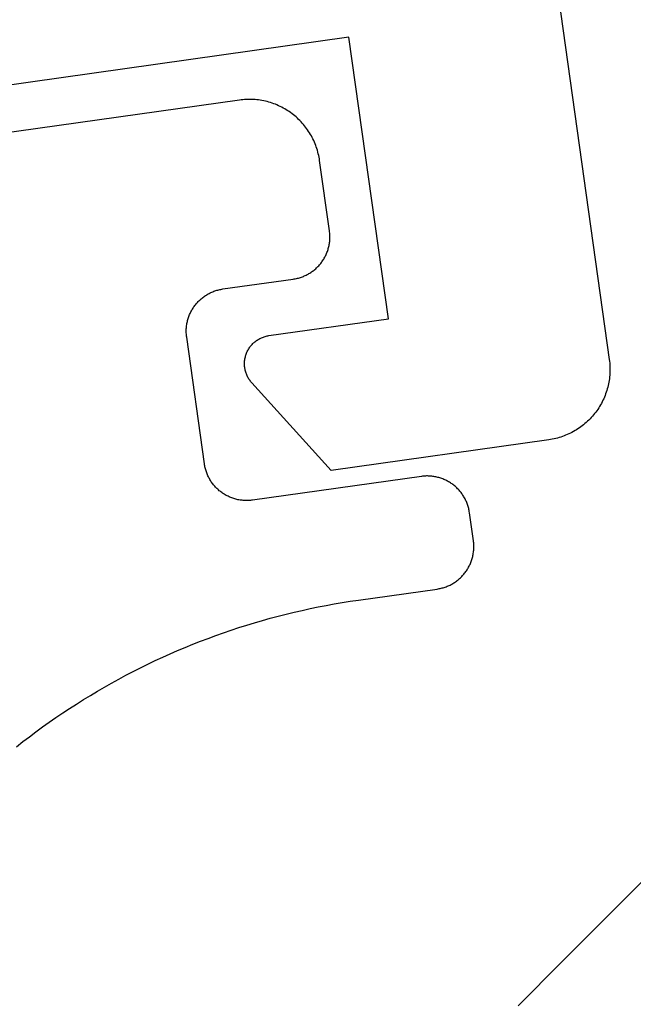
# Model space of a CAD drawing. Extents: x 323 to 634, y -437 to 635.
# Drawn here: x 476 to 480, y 359 to 366 of the extents above; entities that cross this region are included whole.
import ezdxf

# ---------------------------------------------------------------- set-up
doc = ezdxf.new("R2010")
doc.units = 0
doc.header["$MEASUREMENT"] = 0
for name, color, linetype in [('01BID', 53, 'Continuous'), ('1', 7, 'Continuous'), ('15', 7, 'Continuous'), ('AM_0', 7, 'Continuous'), ('NONE', 7, 'Continuous')]:
    doc.layers.add(name, color=color, linetype=linetype)

# ---------------------------------------------------------------- blocks, each defined once
blk = doc.blocks.new('GROUP-8-1')
at = {"layer": '15', "color": 30, "linetype": 'Continuous'}
blk.add_lwpolyline([(258.016, 176.5266), (258.3231, 176.8338), (258.6303, 177.1409), (258.9374, 177.4481), (259.2446, 177.7553), (259.5518, 178.0624), (259.8589, 178.3696), (260.1661, 178.6767), (260.4733, 178.9839), (260.7804, 179.2911), (261.0876, 179.5982), (261.5744, 179.7287), (262.0613, 179.8591), (262.5481, 179.9896), (263.035, 180.12), (263.5218, 180.2505), (264.0087, 180.3809), (264.4955, 180.5114), (264.9824, 180.6418), (265.4692, 180.7723), (265.9561, 180.9027), (266.449, 181.0348), (266.942, 181.1669)], dxfattribs=at)
blk = doc.blocks.new('T7759C')
at = {"layer": '1', "color": 7, "linetype": 'Continuous'}
for p, q in [((0.1379, 1.4573), (0.0877, 1.429)), ((0.1878, 1.4861), (0.1379, 1.4573)), ((0.0372, 1.4013), (-0.0137, 1.3742)), ((0.0877, 1.429), (0.0372, 1.4013)), ((-0.1163, 1.3218), (-0.168, 1.2965)), ((-0.0648, 1.3477), (-0.1163, 1.3218)), ((-0.0137, 1.3742), (-0.0648, 1.3477)), ((-0.2724, 1.2476), (-0.325, 1.2241)), ((-0.2201, 1.2717), (-0.2724, 1.2476)), ((-0.168, 1.2965), (-0.2201, 1.2717)), ((-0.431, 1.1789), (-0.4844, 1.1572)), ((-0.3779, 1.2012), (-0.431, 1.1789)), ((-0.325, 1.2241), (-0.3779, 1.2012)), ((-0.5918, 1.1156), (-0.6459, 1.0958)), ((-0.538, 1.1361), (-0.5918, 1.1156)), ((-0.4844, 1.1572), (-0.538, 1.1361)), ((-0.8095, 1.0401), (-0.8645, 1.0227)), ((-0.7548, 1.058), (-0.8095, 1.0401)), ((-0.7003, 1.0766), (-0.7548, 1.058)), ((-0.6459, 1.0958), (-0.7003, 1.0766)), ((-1.0305, 0.9746), (-1.0862, 0.9598)), ((-0.975, 0.99), (-1.0305, 0.9746)), ((-0.9196, 1.006), (-0.975, 0.99)), ((-0.8645, 1.0227), (-0.9196, 1.006)), ((-1.3105, 0.9072), (-1.367, 0.8956)), ((-1.2542, 0.9194), (-1.3105, 0.9072)), ((-1.1981, 0.9322), (-1.2542, 0.9194)), ((-1.142, 0.9457), (-1.1981, 0.9322)), ((-1.0862, 0.9598), (-1.142, 0.9457)), ((-1.7653, 0.8332), (-1.8226, 0.8269)), ((-1.7081, 0.8401), (-1.7653, 0.8332)), ((-1.651, 0.8477), (-1.7081, 0.8401)), ((-1.594, 0.856), (-1.651, 0.8477)), ((-1.5371, 0.8649), (-1.594, 0.856)), ((-1.4803, 0.8745), (-1.5371, 0.8649)), ((-1.4236, 0.8847), (-1.4803, 0.8745)), ((-1.367, 0.8956), (-1.4236, 0.8847)), ((-3.0418, 0.7646), (-3.0482, 0.761)), ((-3.0352, 0.768), (-3.0418, 0.7646)), ((-3.0286, 0.7712), (-3.0352, 0.768)), ((-3.0219, 0.7743), (-3.0286, 0.7712)), ((-3.0151, 0.7772), (-3.0219, 0.7743)), ((-3.0083, 0.7799), (-3.0151, 0.7772)), ((-3.0014, 0.7825), (-3.0083, 0.7799)), ((-2.9944, 0.7849), (-3.0014, 0.7825)), ((-2.9874, 0.7871), (-2.9944, 0.7849)), ((-2.9803, 0.7891), (-2.9874, 0.7871)), ((-2.9732, 0.791), (-2.9803, 0.7891)), ((-2.9661, 0.7927), (-2.9732, 0.791)), ((-2.9589, 0.7942), (-2.9661, 0.7927)), ((-2.9516, 0.7956), (-2.9589, 0.7942)), ((-2.9444, 0.7968), (-2.9516, 0.7956)), ((-2.9371, 0.7977), (-2.9444, 0.7968)), ((-2.9297, 0.7986), (-2.9371, 0.7977)), ((-2.9224, 0.7992), (-2.9297, 0.7986)), ((-2.9151, 0.7996), (-2.9224, 0.7992)), ((-2.9077, 0.7999), (-2.9151, 0.7996)), ((-2.9003, 0.8), (-2.9077, 0.7999)), ((-2.3402, 0.8), (-2.9003, 0.8)), ((-2.2826, 0.8003), (-2.3402, 0.8)), ((-2.225, 0.8013), (-2.2826, 0.8003)), ((-2.1674, 0.803), (-2.225, 0.8013)), ((-2.1098, 0.8053), (-2.1674, 0.803)), ((-2.0523, 0.8083), (-2.1098, 0.8053)), ((-1.9948, 0.8119), (-2.0523, 0.8083)), ((-1.9373, 0.8163), (-1.9948, 0.8119)), ((-1.8799, 0.8212), (-1.9373, 0.8163)), ((-1.8226, 0.8269), (-1.8799, 0.8212)), ((-3.1275, 0.696), (-3.1322, 0.6903)), ((-3.1226, 0.7015), (-3.1275, 0.696)), ((-3.1176, 0.7069), (-3.1226, 0.7015)), ((-3.1125, 0.7121), (-3.1176, 0.7069)), ((-3.1072, 0.7173), (-3.1125, 0.7121)), ((-3.1018, 0.7223), (-3.1072, 0.7173)), ((-3.0963, 0.7272), (-3.1018, 0.7223)), ((-3.0907, 0.7319), (-3.0963, 0.7272)), ((-3.0849, 0.7365), (-3.0907, 0.7319)), ((-3.079, 0.741), (-3.0849, 0.7365)), ((-3.0731, 0.7453), (-3.079, 0.741)), ((-3.067, 0.7494), (-3.0731, 0.7453)), ((-3.0608, 0.7535), (-3.067, 0.7494)), ((-3.0546, 0.7573), (-3.0608, 0.7535)), ((-3.0482, 0.761), (-3.0546, 0.7573)), ((-3.1715, 0.6283), (-3.1746, 0.6216)), ((-3.1683, 0.6349), (-3.1715, 0.6283)), ((-3.1649, 0.6414), (-3.1683, 0.6349)), ((-3.1614, 0.6479), (-3.1649, 0.6414)), ((-3.1577, 0.6542), (-3.1614, 0.6479)), ((-3.1538, 0.6605), (-3.1577, 0.6542)), ((-3.1498, 0.6667), (-3.1538, 0.6605)), ((-3.1456, 0.6727), (-3.1498, 0.6667)), ((-3.1413, 0.6787), (-3.1456, 0.6727)), ((-3.1368, 0.6846), (-3.1413, 0.6787)), ((-3.1322, 0.6903), (-3.1368, 0.6846)), ((-3.1946, 0.5585), (-3.1959, 0.5513)), ((-3.193, 0.5657), (-3.1946, 0.5585)), ((-3.1913, 0.5729), (-3.193, 0.5657)), ((-3.1895, 0.58), (-3.1913, 0.5729)), ((-3.1874, 0.5871), (-3.1895, 0.58)), ((-3.1852, 0.5941), (-3.1874, 0.5871)), ((-3.1828, 0.6011), (-3.1852, 0.5941)), ((-3.1802, 0.608), (-3.1828, 0.6011)), ((-3.1775, 0.6148), (-3.1802, 0.608)), ((-3.1746, 0.6216), (-3.1775, 0.6148)), ((-3.2002, 0.5074), (-3.2003, 0.5)), ((-3.2003, 0.5), (-3.2003, 0.3)), ((-3.2, 0.5147), (-3.2002, 0.5074)), ((-3.1995, 0.5221), (-3.2, 0.5147)), ((-3.1989, 0.5294), (-3.1995, 0.5221)), ((-3.1981, 0.5367), (-3.1989, 0.5294)), ((-3.1971, 0.544), (-3.1981, 0.5367)), ((-3.1959, 0.5513), (-3.1971, 0.544)), ((-3.2003, 0.3), (-3.2002, 0.2926)), ((-3.2002, 0.2926), (-3.2, 0.2853)), ((-3.2, 0.2853), (-3.1995, 0.2779)), ((-3.1995, 0.2779), (-3.1989, 0.2706)), ((-3.1989, 0.2706), (-3.1981, 0.2633)), ((-3.1981, 0.2633), (-3.1971, 0.256)), ((-3.1971, 0.256), (-3.1959, 0.2487)), ((-3.1959, 0.2487), (-3.1946, 0.2415)), ((-3.1946, 0.2415), (-3.193, 0.2343)), ((-3.193, 0.2343), (-3.1913, 0.2271)), ((-3.1913, 0.2271), (-3.1895, 0.22)), ((-3.1895, 0.22), (-3.1874, 0.2129)), ((-3.1874, 0.2129), (-3.1852, 0.2059)), ((-3.1852, 0.2059), (-3.1828, 0.1989)), ((-3.1828, 0.1989), (-3.1802, 0.192)), ((-3.1802, 0.192), (-3.1775, 0.1852)), ((-3.1775, 0.1852), (-3.1746, 0.1784)), ((-3.1746, 0.1784), (-3.1715, 0.1717)), ((-3.1715, 0.1717), (-3.1683, 0.1651)), ((-3.1683, 0.1651), (-3.1649, 0.1586)), ((-3.1649, 0.1586), (-3.1614, 0.1521)), ((-3.1614, 0.1521), (-3.1577, 0.1458)), ((-3.1577, 0.1458), (-3.1538, 0.1395)), ((-3.1538, 0.1395), (-3.1498, 0.1333)), ((-3.1498, 0.1333), (-3.1456, 0.1273)), ((-3.1456, 0.1273), (-3.1413, 0.1213)), ((-3.1413, 0.1213), (-3.1368, 0.1154)), ((-3.1368, 0.1154), (-3.1322, 0.1097)), ((-3.1322, 0.1097), (-3.1275, 0.104)), ((-3.1275, 0.104), (-3.1226, 0.0985)), ((-3.1226, 0.0985), (-3.1176, 0.0931)), ((-3.1176, 0.0931), (-3.1125, 0.0879)), ((-3.1125, 0.0879), (-3.1072, 0.0827)), ((-3.1072, 0.0827), (-3.1018, 0.0777)), ((-3.1018, 0.0777), (-3.0963, 0.0728)), ((-3.0963, 0.0728), (-3.0907, 0.0681)), ((-3.0907, 0.0681), (-3.0849, 0.0635)), ((-3.0849, 0.0635), (-3.079, 0.059)), ((-3.079, 0.059), (-3.0731, 0.0547)), ((-3.0731, 0.0547), (-3.067, 0.0506)), ((-3.067, 0.0506), (-3.0608, 0.0465)), ((-3.0608, 0.0465), (-3.0546, 0.0427)), ((-3.0546, 0.0427), (-3.0482, 0.039)), ((-3.0482, 0.039), (-3.0418, 0.0354)), ((-3.0418, 0.0354), (-3.0352, 0.032)), ((-3.0352, 0.032), (-3.0286, 0.0288)), ((-3.0286, 0.0288), (-3.0219, 0.0257)), ((-3.0219, 0.0257), (-3.0151, 0.0228)), ((-3.0151, 0.0228), (-3.0083, 0.0201)), ((-3.0083, 0.0201), (-3.0014, 0.0175)), ((-3.0014, 0.0175), (-2.9944, 0.0151)), ((-2.9944, 0.0151), (-2.9874, 0.0129)), ((-2.9874, 0.0129), (-2.9803, 0.0109)), ((-2.9803, 0.0109), (-2.9732, 0.009)), ((-2.9732, 0.009), (-2.9661, 0.0073)), ((-2.9661, 0.0073), (-2.9589, 0.0058)), ((-2.9589, 0.0058), (-2.9516, 0.0044)), ((-2.9516, 0.0044), (-2.9444, 0.0032)), ((-2.9444, 0.0032), (-2.9371, 0.0023)), ((-2.9371, 0.0023), (-2.9297, 0.0014)), ((-2.9297, 0.0014), (-2.9224, 0.0008)), ((-2.9224, 0.0008), (-2.9151, 0.0004)), ((-2.9151, 0.0004), (-2.9077, 0.0001)), ((-2.9077, 0.0001), (-2.9003, 0)), ((-2.9003, 0), (-1.6998, 0)), ((-1.6998, 0), (-1.6925, -0.0001)), ((-1.6925, -0.0001), (-1.6851, -0.0004)), ((-1.6851, -0.0004), (-1.6778, -0.0008)), ((-1.6778, -0.0008), (-1.6704, -0.0014)), ((-1.6704, -0.0014), (-1.6631, -0.0023)), ((-1.6631, -0.0023), (-1.6558, -0.0032)), ((-1.6558, -0.0032), (-1.6485, -0.0044)), ((-1.6485, -0.0044), (-1.6413, -0.0058)), ((-1.6413, -0.0058), (-1.6341, -0.0073)), ((-1.6341, -0.0073), (-1.6269, -0.009)), ((-1.6269, -0.009), (-1.6198, -0.0109)), ((-1.6198, -0.0109), (-1.6127, -0.0129)), ((-1.6127, -0.0129), (-1.6057, -0.0151)), ((-1.6057, -0.0151), (-1.5987, -0.0175)), ((-1.5987, -0.0175), (-1.5918, -0.0201)), ((-1.5918, -0.0201), (-1.585, -0.0228)), ((-1.585, -0.0228), (-1.5782, -0.0258)), ((-1.5782, -0.0258), (-1.5715, -0.0288)), ((-1.5715, -0.0288), (-1.5649, -0.0321)), ((-1.5649, -0.0321), (-1.5584, -0.0354)), ((-1.5584, -0.0354), (-1.5519, -0.039)), ((-1.5519, -0.039), (-1.5456, -0.0427)), ((-1.5456, -0.0427), (-1.5393, -0.0466)), ((-1.5393, -0.0466), (-1.5331, -0.0506)), ((-1.5331, -0.0506), (-1.5271, -0.0548)), ((-1.5271, -0.0548), (-1.5211, -0.0591)), ((-1.5211, -0.0591), (-1.5152, -0.0635)), ((-1.5152, -0.0635), (-1.5095, -0.0681)), ((-1.5095, -0.0681), (-1.5038, -0.0729)), ((-1.5038, -0.0729), (-1.4983, -0.0778)), ((-1.4983, -0.0778), (-1.4929, -0.0828)), ((-1.4929, -0.0828), (-1.4877, -0.0879)), ((-1.4877, -0.0879), (-1.4825, -0.0932)), ((-1.4825, -0.0932), (-1.4775, -0.0986)), ((-1.4775, -0.0986), (-1.4726, -0.1041)), ((-1.4726, -0.1041), (-1.4679, -0.1097)), ((-1.4679, -0.1097), (-1.4633, -0.1155)), ((-1.4633, -0.1155), (-1.4588, -0.1214)), ((-1.4588, -0.1214), (-1.4545, -0.1273)), ((-1.4545, -0.1273), (-1.4504, -0.1334)), ((-1.4504, -0.1334), (-1.4463, -0.1396)), ((-1.4463, -0.1396), (-1.4425, -0.1458)), ((-1.4425, -0.1458), (-1.4388, -0.1522)), ((-1.4388, -0.1522), (-1.4352, -0.1587)), ((-1.4352, -0.1587), (-1.4318, -0.1652)), ((-1.4318, -0.1652), (-1.4286, -0.1718)), ((-1.4286, -0.1718), (-1.4255, -0.1785)), ((-1.4255, -0.1785), (-1.4226, -0.1853)), ((-1.4226, -0.1853), (-1.4199, -0.1921)), ((-1.4199, -0.1921), (-1.4173, -0.199)), ((-1.4173, -0.199), (-1.4149, -0.206)), ((-1.4149, -0.206), (-1.4127, -0.213)), ((-1.4127, -0.213), (-1.4107, -0.2201)), ((-1.4107, -0.2201), (-1.4088, -0.2272)), ((-1.4088, -0.2272), (-1.4071, -0.2344)), ((-1.4071, -0.2344), (-1.4056, -0.2416)), ((-1.4056, -0.2416), (-1.4042, -0.2488)), ((-1.4042, -0.2488), (-1.4031, -0.2561)), ((-1.4031, -0.2561), (-1.4021, -0.2634)), ((-1.4021, -0.2634), (-1.4013, -0.2707)), ((-1.4013, -0.2707), (-1.4006, -0.2781)), ((-1.4006, -0.2781), (-1.4002, -0.2854)), ((-1.4002, -0.2854), (-1.3999, -0.2928)), ((-1.3998, -0.3001), (-1.4002, -1.2001)), ((-1.3999, -0.2928), (-1.3998, -0.3001)), ((-1.4035, -1.2441), (-1.4047, -1.2514)), ((-1.4025, -1.2368), (-1.4035, -1.2441)), ((-1.4017, -1.2295), (-1.4025, -1.2368)), ((-1.4011, -1.2222), (-1.4017, -1.2295)), ((-1.4006, -1.2148), (-1.4011, -1.2222)), ((-1.4003, -1.2075), (-1.4006, -1.2148)), ((-1.4002, -1.2001), (-1.4003, -1.2075)), ((-1.4231, -1.3149), (-1.426, -1.3217)), ((-1.4204, -1.3081), (-1.4231, -1.3149)), ((-1.4178, -1.3012), (-1.4204, -1.3081)), ((-1.4154, -1.2942), (-1.4178, -1.3012)), ((-1.4132, -1.2872), (-1.4154, -1.2942)), ((-1.4111, -1.2801), (-1.4132, -1.2872)), ((-1.4093, -1.273), (-1.4111, -1.2801)), ((-1.4076, -1.2658), (-1.4093, -1.273)), ((-1.406, -1.2586), (-1.4076, -1.2658)), ((-1.4047, -1.2514), (-1.406, -1.2586)), ((-1.4638, -1.3846), (-1.4684, -1.3904)), ((-1.4593, -1.3788), (-1.4638, -1.3846)), ((-1.455, -1.3728), (-1.4593, -1.3788)), ((-1.4508, -1.3667), (-1.455, -1.3728)), ((-1.4468, -1.3606), (-1.4508, -1.3667)), ((-1.443, -1.3543), (-1.4468, -1.3606)), ((-1.4393, -1.3479), (-1.443, -1.3543)), ((-1.4357, -1.3415), (-1.4393, -1.3479)), ((-1.4323, -1.335), (-1.4357, -1.3415)), ((-1.4291, -1.3284), (-1.4323, -1.335)), ((-1.426, -1.3217), (-1.4291, -1.3284)), ((-1.5398, -1.4535), (-1.546, -1.4573)), ((-1.5336, -1.4495), (-1.5398, -1.4535)), ((-1.5275, -1.4453), (-1.5336, -1.4495)), ((-1.5216, -1.441), (-1.5275, -1.4453)), ((-1.5157, -1.4365), (-1.5216, -1.441)), ((-1.51, -1.4319), (-1.5157, -1.4365)), ((-1.5043, -1.4272), (-1.51, -1.4319)), ((-1.4988, -1.4223), (-1.5043, -1.4272)), ((-1.4934, -1.4173), (-1.4988, -1.4223)), ((-1.4882, -1.4122), (-1.4934, -1.4173)), ((-1.483, -1.4069), (-1.4882, -1.4122)), ((-1.478, -1.4015), (-1.483, -1.4069)), ((-1.4731, -1.396), (-1.478, -1.4015)), ((-1.4684, -1.3904), (-1.4731, -1.396)), ((-2.3151, -1.5228), (-2.3219, -1.5257)), ((-2.3083, -1.5201), (-2.3151, -1.5228)), ((-2.3013, -1.5175), (-2.3083, -1.5201)), ((-2.2944, -1.5151), (-2.3013, -1.5175)), ((-2.2874, -1.5129), (-2.2944, -1.5151)), ((-2.2803, -1.5109), (-2.2874, -1.5129)), ((-2.2732, -1.509), (-2.2803, -1.5109)), ((-2.266, -1.5073), (-2.2732, -1.509)), ((-2.2588, -1.5058), (-2.266, -1.5073)), ((-2.2516, -1.5044), (-2.2588, -1.5058)), ((-2.2443, -1.5032), (-2.2516, -1.5044)), ((-2.237, -1.5023), (-2.2443, -1.5032)), ((-2.2297, -1.5014), (-2.237, -1.5023)), ((-2.2223, -1.5008), (-2.2297, -1.5014)), ((-2.215, -1.5004), (-2.2223, -1.5008)), ((-2.2076, -1.5001), (-2.215, -1.5004)), ((-2.2003, -1.5), (-2.2076, -1.5001)), ((-1.7002, -1.5), (-2.2003, -1.5)), ((-1.6929, -1.4999), (-1.7002, -1.5)), ((-1.6855, -1.4996), (-1.6929, -1.4999)), ((-1.6782, -1.4992), (-1.6855, -1.4996)), ((-1.6708, -1.4986), (-1.6782, -1.4992)), ((-1.6635, -1.4977), (-1.6708, -1.4986)), ((-1.6562, -1.4968), (-1.6635, -1.4977)), ((-1.649, -1.4956), (-1.6562, -1.4968)), ((-1.6417, -1.4942), (-1.649, -1.4956)), ((-1.6345, -1.4927), (-1.6417, -1.4942)), ((-1.6274, -1.491), (-1.6345, -1.4927)), ((-1.6202, -1.4891), (-1.6274, -1.491)), ((-1.6132, -1.4871), (-1.6202, -1.4891)), ((-1.6062, -1.4849), (-1.6132, -1.4871)), ((-1.5992, -1.4825), (-1.6062, -1.4849)), ((-1.5923, -1.4799), (-1.5992, -1.4825)), ((-1.5855, -1.4772), (-1.5923, -1.4799)), ((-1.5787, -1.4743), (-1.5855, -1.4772)), ((-1.572, -1.4712), (-1.5787, -1.4743)), ((-1.5654, -1.468), (-1.572, -1.4712)), ((-1.5589, -1.4646), (-1.5654, -1.468)), ((-1.5524, -1.461), (-1.5589, -1.4646)), ((-1.546, -1.4573), (-1.5524, -1.461)), ((-2.4124, -1.5879), (-2.4176, -1.5932)), ((-2.4072, -1.5828), (-2.4124, -1.5879)), ((-2.4018, -1.5777), (-2.4072, -1.5828)), ((-2.3962, -1.5729), (-2.4018, -1.5777)), ((-2.3906, -1.5681), (-2.3962, -1.5729)), ((-2.3849, -1.5635), (-2.3906, -1.5681)), ((-2.379, -1.5591), (-2.3849, -1.5635)), ((-2.373, -1.5547), (-2.379, -1.5591)), ((-2.367, -1.5506), (-2.373, -1.5547)), ((-2.3608, -1.5466), (-2.367, -1.5506)), ((-2.3545, -1.5427), (-2.3608, -1.5466)), ((-2.3482, -1.539), (-2.3545, -1.5427)), ((-2.3417, -1.5354), (-2.3482, -1.539)), ((-2.3352, -1.532), (-2.3417, -1.5354)), ((-2.3286, -1.5288), (-2.3352, -1.532)), ((-2.3219, -1.5257), (-2.3286, -1.5288)), ((-2.4649, -1.6586), (-2.4683, -1.6652)), ((-2.4613, -1.6522), (-2.4649, -1.6586)), ((-2.4576, -1.6458), (-2.4613, -1.6522)), ((-2.4537, -1.6395), (-2.4576, -1.6458)), ((-2.4497, -1.6334), (-2.4537, -1.6395)), ((-2.4456, -1.6273), (-2.4497, -1.6334)), ((-2.4413, -1.6213), (-2.4456, -1.6273)), ((-2.4368, -1.6155), (-2.4413, -1.6213)), ((-2.4322, -1.6097), (-2.4368, -1.6155)), ((-2.4275, -1.6041), (-2.4322, -1.6097)), ((-2.4226, -1.5986), (-2.4275, -1.6041)), ((-2.4176, -1.5932), (-2.4226, -1.5986)), ((-2.4913, -1.7272), (-2.493, -1.7343)), ((-2.4894, -1.72), (-2.4913, -1.7272)), ((-2.4874, -1.713), (-2.4894, -1.72)), ((-2.4851, -1.706), (-2.4874, -1.713)), ((-2.4827, -1.699), (-2.4851, -1.706)), ((-2.4802, -1.6921), (-2.4827, -1.699)), ((-2.4775, -1.6852), (-2.4802, -1.6921)), ((-2.4746, -1.6785), (-2.4775, -1.6852)), ((-2.4715, -1.6718), (-2.4746, -1.6785)), ((-2.4683, -1.6652), (-2.4715, -1.6718)), ((-2.5002, -1.7927), (-2.5003, -1.8001)), ((-2.5003, -1.8001), (-2.5001, -2.3001)), ((-2.4999, -1.7854), (-2.5002, -1.7927)), ((-2.4995, -1.778), (-2.4999, -1.7854)), ((-2.4988, -1.7707), (-2.4995, -1.778)), ((-2.498, -1.7633), (-2.4988, -1.7707)), ((-2.497, -1.756), (-2.498, -1.7633)), ((-2.4959, -1.7488), (-2.497, -1.756)), ((-2.4945, -1.7415), (-2.4959, -1.7488)), ((-2.493, -1.7343), (-2.4945, -1.7415)), ((-2.5001, -2.3001), (-2.5, -2.3124)), ((-2.5, -2.3124), (-2.4995, -2.3247)), ((-2.4995, -2.3247), (-2.4988, -2.3369)), ((-2.4988, -2.3369), (-2.4977, -2.3491)), ((-2.4977, -2.3491), (-2.4964, -2.3613)), ((-2.4964, -2.3613), (-2.4947, -2.3735)), ((-2.4947, -2.3735), (-2.4928, -2.3856)), ((-2.4928, -2.3856), (-2.4905, -2.3977)), ((-2.4905, -2.3977), (-2.488, -2.4097)), ((-2.488, -2.4097), (-2.4851, -2.4216)), ((-2.4851, -2.4216), (-2.482, -2.4335)), ((-2.482, -2.4335), (-2.4786, -2.4452)), ((-2.4786, -2.4452), (-2.4749, -2.4569)), ((-2.4749, -2.4569), (-2.4709, -2.4685)), ((-2.4709, -2.4685), (-2.4666, -2.48)), ((-2.4666, -2.48), (-2.462, -2.4914)), ((-2.462, -2.4914), (-2.4572, -2.5027)), ((-2.4572, -2.5027), (-2.4521, -2.5139)), ((-2.4521, -2.5139), (-2.4467, -2.5249)), ((-2.4467, -2.5249), (-2.4411, -2.5358)), ((-2.4411, -2.5358), (-2.4351, -2.5465)), ((-2.4351, -2.5465), (-2.429, -2.5571)), ((-2.429, -2.5571), (-2.4225, -2.5676)), ((-2.4225, -2.5676), (-2.4158, -2.5778)), ((-2.4158, -2.5778), (-2.4089, -2.588)), ((-2.4089, -2.588), (-2.4017, -2.5979)), ((-2.4017, -2.5979), (-2.3943, -2.6077)), ((-2.3943, -2.6077), (-2.3866, -2.6173)), ((-2.3866, -2.6173), (-2.3787, -2.6266)), ((-2.3787, -2.6266), (-2.3706, -2.6358)), ((-2.3706, -2.6358), (-2.3622, -2.6448)), ((-2.3622, -2.6448), (-2.3536, -2.6536)), ((-2.3536, -2.6536), (-2.3449, -2.6622)), ((-2.3449, -2.6622), (-2.3359, -2.6705)), ((-2.3359, -2.6705), (-2.3267, -2.6786)), ((-2.3267, -2.6786), (-2.3173, -2.6865)), ((-2.3173, -2.6865), (-2.3077, -2.6942)), ((-2.3077, -2.6942), (-2.2979, -2.7016)), ((-2.2979, -2.7016), (-2.288, -2.7088)), ((-2.288, -2.7088), (-2.2779, -2.7158)), ((-2.2779, -2.7158), (-2.2676, -2.7224)), ((-2.2676, -2.7224), (-2.2571, -2.7289)), ((-2.2571, -2.7289), (-2.2465, -2.7351)), ((-2.2465, -2.7351), (-2.2358, -2.741)), ((-2.2358, -2.741), (-2.2249, -2.7466)), ((-2.2249, -2.7466), (-2.2139, -2.752)), ((-2.2139, -2.752), (-2.2027, -2.7571)), ((-2.2027, -2.7571), (-2.1914, -2.7619)), ((-2.1914, -2.7619), (-2.1801, -2.7665)), ((-2.1801, -2.7665), (-2.1686, -2.7708)), ((-2.1686, -2.7708), (-2.157, -2.7748)), ((-2.157, -2.7748), (-2.1453, -2.7785)), ((-2.1453, -2.7785), (-2.1335, -2.7819)), ((-2.1335, -2.7819), (-2.1216, -2.785)), ((-2.1216, -2.785), (-2.1097, -2.7879)), ((-2.1097, -2.7879), (-2.0977, -2.7904)), ((-2.0977, -2.7904), (-2.0856, -2.7926)), ((-2.0856, -2.7926), (-2.0735, -2.7946)), ((-2.0735, -2.7946), (-2.0613, -2.7962)), ((-2.0613, -2.7962), (-2.0491, -2.7976)), ((-2.0491, -2.7976), (-2.0369, -2.7986)), ((-2.0369, -2.7986), (-2.0247, -2.7994)), ((-2.0247, -2.7994), (-2.0124, -2.7998)), ((-2.0124, -2.7998), (-2.0001, -2.8)), ((-2.0001, -2.8), (1.9995, -2.8))]:
    blk.add_line(p, q, dxfattribs=at)
blk = doc.blocks.new('T7791')
at = {"layer": '1', "color": 7, "linetype": 'Continuous'}
for p, q in [((-7.3908, -23.886), (-6.9733, -26.8568)), ((-8.8066, -24.5899), (-14.2531, -25.3554)), ((-8.5283, -26.5704), (-8.8066, -24.5899)), ((-9.37, -26.6887), (-8.5283, -26.5704)), ((-9.4784, -26.7404), (-9.4734, -26.7358)), ((-9.4734, -26.7358), (-9.4682, -26.7315)), ((-9.4682, -26.7315), (-9.4629, -26.7273)), ((-9.4629, -26.7273), (-9.4574, -26.7233)), ((-9.4574, -26.7233), (-9.4518, -26.7195)), ((-9.4518, -26.7195), (-9.4461, -26.7159)), ((-9.4461, -26.7159), (-9.4402, -26.7125)), ((-9.4402, -26.7125), (-9.4343, -26.7092)), ((-9.4343, -26.7092), (-9.4282, -26.7062)), ((-9.4282, -26.7062), (-9.422, -26.7034)), ((-9.422, -26.7034), (-9.4158, -26.7008)), ((-9.4158, -26.7008), (-9.4094, -26.6984)), ((-9.4094, -26.6984), (-9.403, -26.6963)), ((-9.403, -26.6963), (-9.3965, -26.6943)), ((-9.3965, -26.6943), (-9.39, -26.6926)), ((-9.39, -26.6926), (-9.3834, -26.6911)), ((-9.3834, -26.6911), (-9.3767, -26.6898)), ((-9.3767, -26.6898), (-9.37, -26.6887)), ((-9.5278, -26.8124), (-9.5252, -26.8061)), ((-9.5252, -26.8061), (-9.5224, -26.8)), ((-9.5224, -26.8), (-9.5193, -26.7939)), ((-9.5193, -26.7939), (-9.5161, -26.788)), ((-9.5161, -26.788), (-9.5126, -26.7822)), ((-9.5126, -26.7822), (-9.509, -26.7764)), ((-9.509, -26.7764), (-9.5052, -26.7709)), ((-9.5052, -26.7709), (-9.5012, -26.7654)), ((-9.5012, -26.7654), (-9.497, -26.7601)), ((-9.497, -26.7601), (-9.4926, -26.7549)), ((-9.4926, -26.7549), (-9.488, -26.7499)), ((-9.488, -26.7499), (-9.4833, -26.7451)), ((-9.4833, -26.7451), (-9.4784, -26.7404)), ((-9.542, -26.8783), (-9.5416, -26.8715)), ((-9.5416, -26.8715), (-9.541, -26.8648)), ((-9.541, -26.8648), (-9.5401, -26.8581)), ((-9.5401, -26.8581), (-9.539, -26.8514)), ((-9.539, -26.8514), (-9.5377, -26.8447)), ((-9.5377, -26.8447), (-9.5362, -26.8381)), ((-9.5362, -26.8381), (-9.5344, -26.8316)), ((-9.5344, -26.8316), (-9.5325, -26.8251)), ((-9.5325, -26.8251), (-9.5303, -26.8187)), ((-9.5303, -26.8187), (-9.5278, -26.8124)), ((-6.9733, -26.8568), (-6.9717, -26.869)), ((-6.9717, -26.869), (-6.9705, -26.8812)), ((-9.5422, -26.8851), (-9.542, -26.8783)), ((-9.5421, -26.8918), (-9.5422, -26.8851)), ((-9.5419, -26.8986), (-9.5421, -26.8918)), ((-9.5413, -26.9054), (-9.5419, -26.8986)), ((-9.5406, -26.9121), (-9.5413, -26.9054)), ((-9.5396, -26.9188), (-9.5406, -26.9121)), ((-9.5384, -26.9255), (-9.5396, -26.9188)), ((-9.537, -26.9321), (-9.5384, -26.9255)), ((-9.5354, -26.9386), (-9.537, -26.9321)), ((-9.5335, -26.9452), (-9.5354, -26.9386)), ((-6.9705, -26.8812), (-6.9695, -26.8934)), ((-6.9695, -26.8934), (-6.9689, -26.9057)), ((-6.9687, -26.9425), (-6.9692, -26.9547)), ((-6.9689, -26.9057), (-6.9685, -26.9179)), ((-6.9685, -26.9302), (-6.9687, -26.9425)), ((-6.9685, -26.9179), (-6.9685, -26.9302)), ((-9.5314, -26.9516), (-9.5335, -26.9452)), ((-9.5291, -26.958), (-9.5314, -26.9516)), ((-9.5266, -26.9643), (-9.5291, -26.958)), ((-9.5239, -26.9705), (-9.5266, -26.9643)), ((-9.5209, -26.9766), (-9.5239, -26.9705)), ((-9.5178, -26.9826), (-9.5209, -26.9766)), ((-9.5144, -26.9885), (-9.5178, -26.9826)), ((-9.5109, -26.9942), (-9.5144, -26.9885)), ((-9.5072, -26.9999), (-9.5109, -26.9942)), ((-9.5032, -27.0054), (-9.5072, -26.9999)), ((-9.4991, -27.0108), (-9.5032, -27.0054)), ((-9.4948, -27.016), (-9.4991, -27.0108)), ((-6.9744, -27.0035), (-6.9765, -27.0156)), ((-6.9727, -26.9914), (-6.9744, -27.0035)), ((-6.9712, -26.9792), (-6.9727, -26.9914)), ((-6.9701, -26.967), (-6.9712, -26.9792)), ((-6.9692, -26.9547), (-6.9701, -26.967)), ((-9.4904, -27.0211), (-9.4948, -27.016)), ((-8.932, -27.637), (-9.4904, -27.0211)), ((-6.9911, -27.0752), (-6.9949, -27.0869)), ((-6.9876, -27.0634), (-6.9911, -27.0752)), ((-6.9844, -27.0516), (-6.9876, -27.0634)), ((-6.9814, -27.0397), (-6.9844, -27.0516)), ((-6.9788, -27.0277), (-6.9814, -27.0397)), ((-6.9765, -27.0156), (-6.9788, -27.0277)), ((-7.0181, -27.1436), (-7.0236, -27.1546)), ((-7.0129, -27.1325), (-7.0181, -27.1436)), ((-7.008, -27.1213), (-7.0129, -27.1325)), ((-7.0033, -27.1099), (-7.008, -27.1213)), ((-6.999, -27.0984), (-7.0033, -27.1099)), ((-6.9949, -27.0869), (-6.999, -27.0984)), ((-7.0619, -27.2174), (-7.0691, -27.2273)), ((-7.0548, -27.2074), (-7.0619, -27.2174)), ((-7.0481, -27.1971), (-7.0548, -27.2074)), ((-7.0415, -27.1867), (-7.0481, -27.1971)), ((-7.0353, -27.1762), (-7.0415, -27.1867)), ((-7.0293, -27.1655), (-7.0353, -27.1762)), ((-7.0236, -27.1546), (-7.0293, -27.1655)), ((-7.1176, -27.2826), (-7.1264, -27.2911)), ((-7.109, -27.2739), (-7.1176, -27.2826)), ((-7.1005, -27.265), (-7.109, -27.2739)), ((-7.0923, -27.2559), (-7.1005, -27.265)), ((-7.0844, -27.2465), (-7.0923, -27.2559)), ((-7.0766, -27.237), (-7.0844, -27.2465)), ((-7.0691, -27.2273), (-7.0766, -27.237)), ((-7.2147, -27.3572), (-7.2253, -27.3633)), ((-7.2042, -27.3509), (-7.2147, -27.3572)), ((-7.1938, -27.3442), (-7.2042, -27.3509)), ((-7.1837, -27.3374), (-7.1938, -27.3442)), ((-7.1737, -27.3303), (-7.1837, -27.3374)), ((-7.1638, -27.3229), (-7.1737, -27.3303)), ((-7.1542, -27.3153), (-7.1638, -27.3229)), ((-7.1448, -27.3075), (-7.1542, -27.3153)), ((-7.1355, -27.2994), (-7.1448, -27.3075)), ((-7.1264, -27.2911), (-7.1355, -27.2994)), ((-7.3989, -27.4215), (-8.932, -27.637)), ((-7.3867, -27.4197), (-7.3989, -27.4215)), ((-7.3746, -27.4175), (-7.3867, -27.4197)), ((-7.3626, -27.4151), (-7.3746, -27.4175)), ((-7.3507, -27.4123), (-7.3626, -27.4151)), ((-7.3388, -27.4093), (-7.3507, -27.4123)), ((-7.327, -27.406), (-7.3388, -27.4093)), ((-7.3152, -27.4023), (-7.327, -27.406)), ((-7.3036, -27.3984), (-7.3152, -27.4023)), ((-7.2921, -27.3943), (-7.3036, -27.3984)), ((-7.2806, -27.3898), (-7.2921, -27.3943)), ((-7.2693, -27.385), (-7.2806, -27.3898)), ((-7.2581, -27.38), (-7.2693, -27.385)), ((-7.247, -27.3747), (-7.2581, -27.38)), ((-7.2361, -27.3691), (-7.247, -27.3747)), ((-7.2253, -27.3633), (-7.2361, -27.3691))]:
    blk.add_line(p, q, dxfattribs=at)
blk = doc.blocks.new('GROUP-9-1')
at = {"layer": 'AM_0', "color": 7, "linetype": 'Continuous', "ltscale": 0.79375}
blk.add_blockref('T7791', (265.632, 207.9297), dxfattribs=at)
at = {"layer": 'AM_0', "color": 7, "linetype": 'Continuous', "ltscale": 0.79375, "rotation": 187.9999995809544}
blk.add_blockref('T7759C', (254.4631, 179.8471), dxfattribs=at)
at = {"layer": 'NONE', "color": 7, "linetype": 'Continuous', "ltscale": 0.79375}
blk.add_blockref('GROUP-8-1', (0, 0), dxfattribs=at)

msp = doc.modelspace()

# ---------------------------------------------------------------- block references
at = {"layer": '01BID', "color": 7, "linetype": 'Continuous', "ltscale": 304.8}
msp.add_blockref('GROUP-9-1', (221.5379, 182.3587), dxfattribs=at)

doc.saveas('drawing.dxf')
